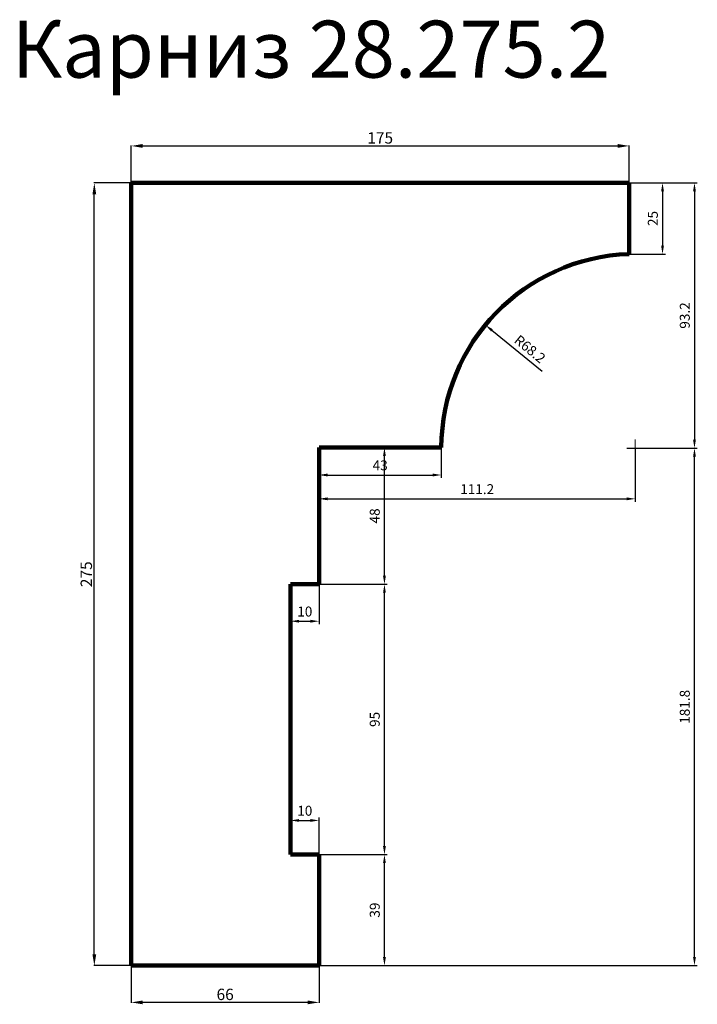
# Model space of a CAD drawing. Units: millimetres. Extents: x 2318 to 4700, y 38004 to 41464.
import ezdxf

# ---------------------------------------------------------------- set-up
doc = ezdxf.new("R2010")
doc.units = ezdxf.units.MM
doc.dimstyles.new('Копия ISO-25', dxfattribs={"dimtxt": 40, "dimasz": 40, "dimexe": 1.25, "dimexo": 0.625, "dimgap": 3, "dimtad": 1, "dimlfac": 0.1, "dimtxsty": 'Standard', "dimcen": 2.5, "dimadec": 0, "dimazin": 0, "dimtfac": 1, "dimtmove": 0, "dimatfit": 3, "dimfxl": 1, "dimarcsym": 0})
doc.dimstyles.new('Копия(2) ISO-25', dxfattribs={"dimtxt": 35, "dimasz": 30, "dimexe": 10, "dimexo": 0, "dimgap": 12, "dimtad": 1, "dimdec": 1, "dimlfac": 0.1, "dimtxsty": 'Standard', "dimcen": 2.5, "dimadec": 0, "dimazin": 0, "dimtfac": 1, "dimtdec": 1, "dimtmove": 0, "dimatfit": 3, "dimfxl": 1, "dimtfillclr": 256, "dimlwd": 25, "dimarcsym": 0})

# ---------------------------------------------------------------- blocks, each defined once
blk = doc.blocks.new('олд')
at = {"color": 0, "lineweight": 0}
for p, q in [((19640, 32180), (19640, 32210)), ((19640, 32180), (19610, 32180)), ((19640, 32150), (19640, 32180)), ((19640, 32180), (19670, 32180))]:
    blk.add_line(p, q, dxfattribs=at)
blk = doc.blocks.new('*D13')
at = {"color": 0, "lineweight": -2}
for p, q in [((2710, 40890.6), (2710, 41021.2)), ((2750, 41020), (4420, 41020)), ((4460, 40890.6), (4460, 41021.2))]:
    blk.add_line(p, q, dxfattribs=at)
at = {"color": 0}
for points in [[(2750, 41026.7), (2750, 41013.3), (2710, 41020)], [(4420, 41026.7), (4420, 41013.3), (4460, 41020)]]:
    blk.add_solid(points, dxfattribs=at)
at = {"layer": 'Defpoints', "color": 0}
for p in [(4460, 41020), (2710, 40890), (4460, 40890)]:
    blk.add_point(p, dxfattribs=at)
at = {"color": 0, "insert": (3585, 41043), "char_height": 40, "attachment_point": 5}
blk.add_mtext('175', dxfattribs=at)
blk = doc.blocks.new('*D14')
at = {"color": 0, "lineweight": -2}
for p, q in [((2709.4, 40890), (2578.7, 40890)), ((2580, 38180), (2580, 40850)), ((2709.4, 38140), (2578.7, 38140))]:
    blk.add_line(p, q, dxfattribs=at)
at = {"color": 0}
for points in [[(2573.3, 40850), (2586.7, 40850), (2580, 40890)], [(2573.3, 38180), (2586.7, 38180), (2580, 38140)]]:
    blk.add_solid(points, dxfattribs=at)
at = {"layer": 'Defpoints', "color": 0}
for p in [(2580, 40890), (2710, 40890), (2710, 38140)]:
    blk.add_point(p, dxfattribs=at)
at = {"color": 0, "insert": (2557, 39515), "char_height": 40, "attachment_point": 5, "rotation": 90}
blk.add_mtext('275', dxfattribs=at)
blk = doc.blocks.new('*D15')
at = {"color": 0, "lineweight": -2}
for p, q in [((2710, 38140), (2710, 38009.4)), ((3370, 38140), (3370, 38009.4)), ((3330, 38010.6), (2750, 38010.6))]:
    blk.add_line(p, q, dxfattribs=at)
at = {"color": 0}
for points in [[(2750, 38017.3), (2750, 38004), (2710, 38010.6)], [(3330, 38017.3), (3330, 38004), (3370, 38010.6)]]:
    blk.add_solid(points, dxfattribs=at)
at = {"layer": 'Defpoints', "color": 0}
for p in [(2710, 38140.6), (3370, 38140.6), (2710, 38010.6)]:
    blk.add_point(p, dxfattribs=at)
at = {"color": 0, "insert": (3040, 38033.6), "char_height": 40, "attachment_point": 5}
blk.add_mtext('66', dxfattribs=at)
blk = doc.blocks.new('*D16')
at = {"color": 0, "lineweight": 25}
blk.add_line((4154, 40227.5), (3978, 40371.9), dxfattribs=at)
at = {"color": 0}
blk.add_solid([(3981.1, 40375.8), (3974.8, 40368.1), (3954.8, 40391)], dxfattribs=at)
at = {"layer": 'Defpoints', "color": 0}
for p in [(3954.8, 40391), (4482, 39958.3)]:
    blk.add_point(p, dxfattribs=at)
at = {"color": 0, "insert": (4108.7, 40302.8), "char_height": 35, "attachment_point": 5, "rotation": 320.63}
blk.add_mtext('R68.2', dxfattribs=at)
blk = doc.blocks.new('*D17')
at = {"color": 0, "lineweight": -2}
for p, q in [((4460, 40890), (4587.7, 40890)), ((4460, 40640), (4587.7, 40640))]:
    blk.add_line(p, q, dxfattribs=at)
at = {"color": 0, "lineweight": 25}
blk.add_line((4577.7, 40860), (4577.7, 40670), dxfattribs=at)
at = {"color": 0}
for points in [[(4572.7, 40860), (4582.7, 40860), (4577.7, 40890)], [(4572.7, 40670), (4582.7, 40670), (4577.7, 40640)]]:
    blk.add_solid(points, dxfattribs=at)
at = {"layer": 'Defpoints', "color": 0}
for p in [(4460, 40890), (4460, 40640), (4577.7, 40640)]:
    blk.add_point(p, dxfattribs=at)
at = {"color": 0, "insert": (4548.2, 40765), "char_height": 35, "attachment_point": 5, "rotation": 90}
blk.add_mtext('25', dxfattribs=at)
blk = doc.blocks.new('*D18')
at = {"color": 0, "lineweight": -2}
for p, q in [((4460, 40890), (4700, 40890)), ((4452, 39958.3), (4700, 39958.3))]:
    blk.add_line(p, q, dxfattribs=at)
at = {"color": 0, "lineweight": 25}
blk.add_line((4690, 40860), (4690, 39988.3), dxfattribs=at)
at = {"color": 0}
for points in [[(4685, 40860), (4695, 40860), (4690, 40890)], [(4685, 39988.3), (4695, 39988.3), (4690, 39958.3)]]:
    blk.add_solid(points, dxfattribs=at)
at = {"layer": 'Defpoints', "color": 0}
for p in [(4460, 40890), (4452, 39958.3), (4690, 39958.3)]:
    blk.add_point(p, dxfattribs=at)
at = {"color": 0, "insert": (4660.5, 40424.2), "char_height": 35, "attachment_point": 5, "rotation": 90}
blk.add_mtext('93.2', dxfattribs=at)
blk = doc.blocks.new('*D19')
at = {"color": 0, "lineweight": -2}
for p, q in [((3370, 38530), (3610, 38530)), ((3370, 38140), (3610, 38140))]:
    blk.add_line(p, q, dxfattribs=at)
at = {"color": 0, "lineweight": 25}
blk.add_line((3600, 38170), (3600, 38500), dxfattribs=at)
at = {"color": 0}
for points in [[(3595, 38500), (3605, 38500), (3600, 38530)], [(3595, 38170), (3605, 38170), (3600, 38140)]]:
    blk.add_solid(points, dxfattribs=at)
at = {"layer": 'Defpoints', "color": 0}
for p in [(3370, 38530), (3600, 38530), (3370, 38140)]:
    blk.add_point(p, dxfattribs=at)
at = {"color": 0, "insert": (3570.5, 38335), "char_height": 35, "attachment_point": 5, "rotation": 90}
blk.add_mtext('39', dxfattribs=at)
blk = doc.blocks.new('*D20')
at = {"color": 0, "lineweight": -2}
for p, q in [((3370, 39480), (3610, 39480)), ((3370, 38530), (3610, 38530))]:
    blk.add_line(p, q, dxfattribs=at)
at = {"color": 0, "lineweight": 25}
blk.add_line((3600, 38560), (3600, 39450), dxfattribs=at)
at = {"color": 0}
for points in [[(3595, 39450), (3605, 39450), (3600, 39480)], [(3595, 38560), (3605, 38560), (3600, 38530)]]:
    blk.add_solid(points, dxfattribs=at)
at = {"layer": 'Defpoints', "color": 0}
for p in [(3370, 39480), (3600, 39480), (3370, 38530)]:
    blk.add_point(p, dxfattribs=at)
at = {"color": 0, "insert": (3570.5, 39005), "char_height": 35, "attachment_point": 5, "rotation": 90}
blk.add_mtext('95', dxfattribs=at)
blk = doc.blocks.new('*D21')
at = {"color": 0, "lineweight": -2}
for p, q in [((3370, 39960), (3610, 39960)), ((3370, 39480), (3610, 39480))]:
    blk.add_line(p, q, dxfattribs=at)
at = {"color": 0, "lineweight": 25}
blk.add_line((3600, 39510), (3600, 39930), dxfattribs=at)
at = {"color": 0}
for points in [[(3595, 39930), (3605, 39930), (3600, 39960)], [(3595, 39510), (3605, 39510), (3600, 39480)]]:
    blk.add_solid(points, dxfattribs=at)
at = {"layer": 'Defpoints', "color": 0}
for p in [(3370, 39960), (3600, 39960), (3370, 39480)]:
    blk.add_point(p, dxfattribs=at)
at = {"color": 0, "insert": (3570.5, 39720), "char_height": 35, "attachment_point": 5, "rotation": 90}
blk.add_mtext('48', dxfattribs=at)
blk = doc.blocks.new('*D22')
at = {"color": 0, "lineweight": -2}
for p, q in [((4482, 39958.3), (4700, 39958.3)), ((3370, 38140), (4700, 38140))]:
    blk.add_line(p, q, dxfattribs=at)
at = {"color": 0, "lineweight": 25}
blk.add_line((4690, 38170), (4690, 39928.3), dxfattribs=at)
at = {"color": 0}
for points in [[(4685, 39928.3), (4695, 39928.3), (4690, 39958.3)], [(4685, 38170), (4695, 38170), (4690, 38140)]]:
    blk.add_solid(points, dxfattribs=at)
at = {"layer": 'Defpoints', "color": 0}
for p in [(4482, 39958.3), (4690, 39958.3), (3370, 38140)]:
    blk.add_point(p, dxfattribs=at)
at = {"color": 0, "insert": (4660.5, 39049.2), "char_height": 35, "attachment_point": 5, "rotation": 90}
blk.add_mtext('181.8', dxfattribs=at)
blk = doc.blocks.new('*D23')
at = {"color": 0, "lineweight": -2}
for p, q in [((3370, 39960), (3370, 39770)), ((4482, 39958.3), (4482, 39770))]:
    blk.add_line(p, q, dxfattribs=at)
at = {"color": 0, "lineweight": 25}
blk.add_line((3400, 39780), (4452, 39780), dxfattribs=at)
at = {"color": 0}
for points in [[(3400, 39785), (3400, 39775), (3370, 39780)], [(4452, 39785), (4452, 39775), (4482, 39780)]]:
    blk.add_solid(points, dxfattribs=at)
at = {"layer": 'Defpoints', "color": 0}
for p in [(3370, 39960), (4482, 39958.3), (4482, 39780)]:
    blk.add_point(p, dxfattribs=at)
at = {"color": 0, "insert": (3926, 39809.5), "char_height": 35, "attachment_point": 5}
blk.add_mtext('111.2', dxfattribs=at)
blk = doc.blocks.new('*D24')
at = {"color": 0, "lineweight": -2}
for p, q in [((3370, 39960), (3370, 39853.7)), ((3800, 39960), (3800, 39853.7))]:
    blk.add_line(p, q, dxfattribs=at)
at = {"color": 0, "lineweight": 25}
blk.add_line((3400, 39863.7), (3770, 39863.7), dxfattribs=at)
at = {"color": 0}
for points in [[(3400, 39868.7), (3400, 39858.7), (3370, 39863.7)], [(3770, 39868.7), (3770, 39858.7), (3800, 39863.7)]]:
    blk.add_solid(points, dxfattribs=at)
at = {"layer": 'Defpoints', "color": 0}
for p in [(3370, 39960), (3800, 39960), (3800, 39863.7)]:
    blk.add_point(p, dxfattribs=at)
at = {"color": 0, "insert": (3585, 39893.2), "char_height": 35, "attachment_point": 5}
blk.add_mtext('43', dxfattribs=at)
blk = doc.blocks.new('*D25')
at = {"color": 0, "lineweight": -2}
for p, q in [((3270, 39480), (3270, 39340)), ((3370, 39480), (3370, 39340))]:
    blk.add_line(p, q, dxfattribs=at)
at = {"color": 0, "lineweight": 25}
blk.add_line((3300, 39350), (3340, 39350), dxfattribs=at)
at = {"color": 0}
for points in [[(3300, 39355), (3300, 39345), (3270, 39350)], [(3340, 39355), (3340, 39345), (3370, 39350)]]:
    blk.add_solid(points, dxfattribs=at)
at = {"layer": 'Defpoints', "color": 0}
for p in [(3270, 39480), (3370, 39480), (3370, 39350)]:
    blk.add_point(p, dxfattribs=at)
at = {"color": 0, "insert": (3320, 39379.5), "char_height": 35, "attachment_point": 5}
blk.add_mtext('10', dxfattribs=at)
blk = doc.blocks.new('*D26')
at = {"color": 0, "lineweight": -2}
for p, q in [((3270, 38530), (3270, 38660)), ((3370, 38530), (3370, 38660))]:
    blk.add_line(p, q, dxfattribs=at)
at = {"color": 0, "lineweight": 25}
blk.add_line((3300, 38650), (3340, 38650), dxfattribs=at)
at = {"color": 0}
for points in [[(3300, 38655), (3300, 38645), (3270, 38650)], [(3340, 38655), (3340, 38645), (3370, 38650)]]:
    blk.add_solid(points, dxfattribs=at)
at = {"layer": 'Defpoints', "color": 0}
for p in [(3370, 38650), (3270, 38530), (3370, 38530)]:
    blk.add_point(p, dxfattribs=at)
at = {"color": 0, "insert": (3320, 38679.5), "char_height": 35, "attachment_point": 5}
blk.add_mtext('10', dxfattribs=at)

msp = doc.modelspace()

# ---------------------------------------------------------------- linework, layer by layer
at = {"color": 0, "lineweight": 106}
for p, q in [((2710, 38140), (2710, 40890)), ((2710, 40890), (4460, 40890)), ((4460, 40890), (4460, 40640)), ((3370, 39480), (3370, 39960)), ((3370, 39960), (3800, 39960)), ((3270, 38530), (3270, 39480)), ((3270, 39480), (3370, 39480)), ((3370, 38530), (3270, 38530)), ((3370, 38140), (3370, 38530)), ((2710, 38140), (3370, 38140))]:
    msp.add_line(p, q, dxfattribs=at)
msp.add_arc((4482.009, 39958.344), 682.011, 91.849284, 179.86091, dxfattribs=at)

# ---------------------------------------------------------------- block references
at = {"color": 0, "lineweight": 0}
msp.add_blockref('олд', (-15157.991, 7778.344), dxfattribs=at)

# ---------------------------------------------------------------- texts
at = {"insert": (2290, 41460), "char_height": 200, "attachment_point": 1}
msp.add_mtext_dynamic_manual_height_columns('Карниз 28.275.2', width=3440, gutter_width=12.5, heights=[0], dxfattribs=at)

# ---------------------------------------------------------------- dimensions: what is measured, and where the dimension line sits
at = {"color": 0}
for base, p1, p2, text, dimstyle, picture, middle in [((4460, 41020), (2710, 40890), (4460, 40890), '175', 'Копия ISO-25', '*D13', (3585, 41043)), ((4482.009, 39780), (3370, 39960), (4482.009, 39958.344), '111.2', 'Копия(2) ISO-25', '*D23', (3926.004, 39809.5)), ((3800, 39863.725), (3370, 39960), (3800, 39960), '43', 'Копия(2) ISO-25', '*D24', (3585, 39893.225)), ((3370, 39350), (3270, 39480), (3370, 39480), '10', 'Копия(2) ISO-25', '*D25', (3320, 39379.5)), ((3370, 38650), (3270, 38530), (3370, 38530), '10', 'Копия(2) ISO-25', '*D26', (3320, 38679.5))]:
    dim = msp.add_linear_dim(base=base, p1=p1, p2=p2, text=text, dimstyle=dimstyle, dxfattribs=at)
    dim.commit()
    dim.dimension.update_dxf_attribs({"geometry": picture, "text_midpoint": middle})
for base, p1, p2, angle, text, dimstyle, picture, middle in [((2580, 40890), (2710, 38140), (2710, 40890), 90, '275', 'Копия ISO-25', '*D14', (2557, 39515)), ((4690, 39958.344), (4460, 40890), (4452.009, 39958.344), 90, '93.2', 'Копия(2) ISO-25', '*D18', (4660.5, 40424.172)), ((4577.678, 40640), (4460, 40890), (4460, 40640), 90, '25', 'Копия(2) ISO-25', '*D17', (4548.178, 40765)), ((4690, 39958.344), (3370, 38140), (4482.009, 39958.344), 90, '181.8', 'Копия(2) ISO-25', '*D22', (4660.5, 39049.172)), ((3600, 38530), (3370, 38140), (3370, 38530), 90, '39', 'Копия(2) ISO-25', '*D19', (3570.5, 38335)), ((2710, 38010.625), (3370, 38140.625), (2710, 38140.625), 180, '66', 'Копия ISO-25', '*D15', (3040, 38033.625))]:
    dim = msp.add_linear_dim(base=base, p1=p1, p2=p2, angle=angle, text=text, dimstyle=dimstyle, dxfattribs=at)
    dim.commit()
    dim.dimension.update_dxf_attribs({"geometry": picture, "text_midpoint": middle})
dim = msp.add_radius_dim(center=(4482.009, 39958.344), mpoint=(3954.769, 40390.961), text='R68.2', dimstyle='Копия(2) ISO-25', dxfattribs=at)
dim.commit()
dim.dimension.update_dxf_attribs({"geometry": '*D16', "text_midpoint": (4090, 40280), "dimtype": 164})
for base, p1, p2, text, picture, middle in [((3600, 39960), (3370, 39480), (3370, 39960), '48', '*D21', (3570.5, 39720)), ((3600, 39480), (3370, 38530), (3370, 39480), '95', '*D20', (3570.5, 39005))]:
    dim = msp.add_linear_dim(base=base, p1=p1, p2=p2, angle=90, text=text, dimstyle='Копия(2) ISO-25', override={"dimtmove": 1}, dxfattribs=at)
    dim.commit()
    dim.dimension.update_dxf_attribs({"geometry": picture, "text_midpoint": middle})

doc.saveas('drawing.dxf')
